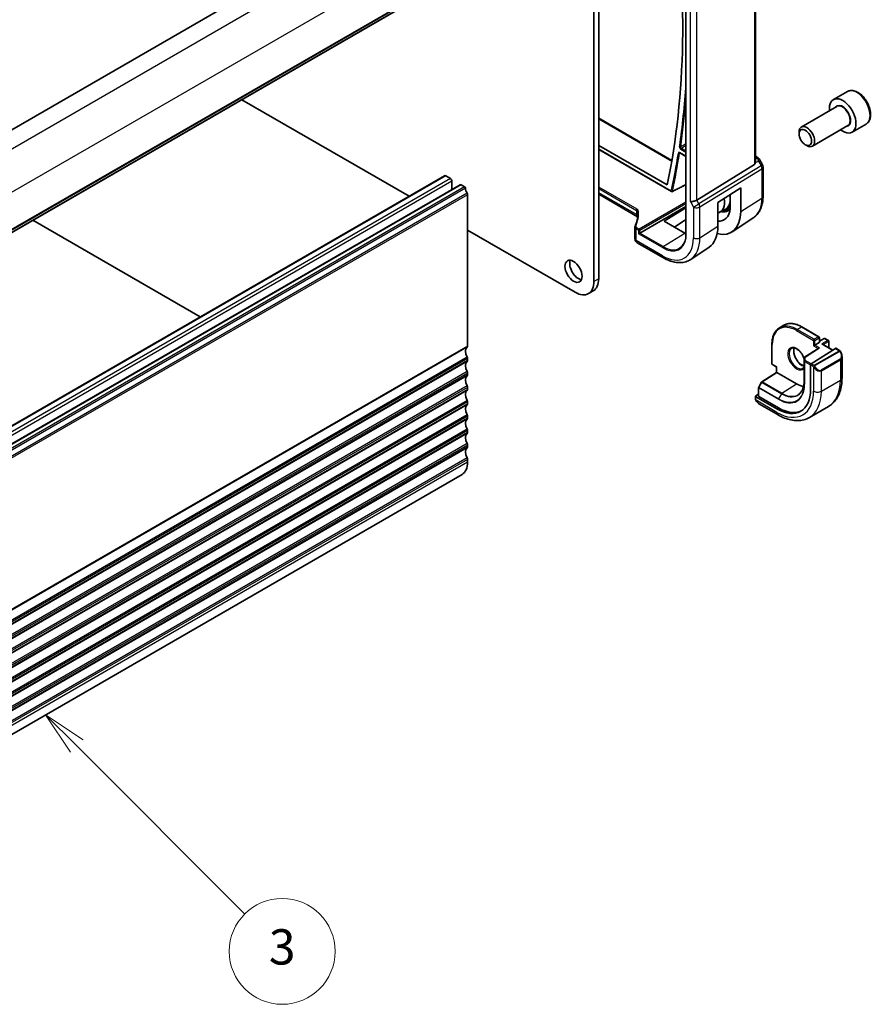
# Model space of a CAD drawing. Units: millimetres. Extents: x 0 to 6687, y 0 to 1124.
# Drawn here: x 1212 to 1405, y 452 to 675 of the extents above; entities that cross this region are included whole.
import ezdxf

# ---------------------------------------------------------------- set-up
doc = ezdxf.new("R2010")
doc.units = ezdxf.units.MM
for name, color, linetype, lineweight in [('Symbol (TK)', 100, 'Continuous', 18), ('Visible (ISO)', 7, 'Continuous', 35), ('Visible Narrow (ISO)', 7, 'Continuous', 25)]:
    doc.layers.add(name, color=color, linetype=linetype, lineweight=lineweight)
doc.styles.add('Note Text (TK2)', font='txt')

# ---------------------------------------------------------------- blocks, each defined once
blk = doc.blocks.new('バルーン3')
at = {"layer": 'Symbol (TK)', "color": 100}
for p, q in [((320.616, 135.529), (318.848, 137.297)), ((320.97, 135.882), (318.848, 137.297)), ((318.848, 137.297), (320.263, 135.175)), ((320.616, 135.529), (330.141, 126.004))]:
    blk.add_line(p, q, dxfattribs=at)
at = {"layer": 'Symbol (TK)'}
blk.add_circle((332.254, 123.891), 3, dxfattribs=at)
at = {"layer": 'Symbol (TK)', "color": 7, "insert": (332.254, 123.885), "char_height": 2, "attachment_point": 5, "style": 'Note Text (TK2)'}
blk.add_mtext('3', dxfattribs=at)

msp = doc.modelspace()

# ---------------------------------------------------------------- linework, layer by layer
at = {"layer": 'Visible (ISO)'}
for p, q in [((1304.9443, 704.7974), (1116.1468, 595.7951)), ((1362.5613, 698.8854), (1362.5613, 625.5882)), ((1378.3278, 642.4719), (1378.3278, 698.2674)), ((1312.4914, 685.8627), (1123.6939, 576.8604)), ((1341.7078, 615.4015), (1341.7078, 686.5184)), ((1342.7685, 616.0139), (1342.7685, 687.1308)), ((1399.1566, 658.4577), (1395.9746, 656.6206)), ((1261.8358, 656.6167), (1299.7714, 634.7146)), ((1396.7789, 655.0642), (1388.7113, 650.4064)), ((1342.7685, 652.3931), (1359.3542, 642.8174)), ((1399.2789, 650.7341), (1391.2113, 646.0763)), ((1403.4066, 651.0965), (1400.2246, 649.2594)), ((1388.1936, 648.8613), (1388.1936, 649.262)), ((1342.7685, 646.2651), (1358.2994, 637.2983)), ((1342.7685, 645.3157), (1359.2794, 635.7832)), ((1389.6143, 646.4004), (1389.9613, 646.2001)), ((1361.1528, 644.5423), (1362.5613, 643.7291)), ((1378.3278, 643.7939), (1378.7222, 643.5662)), ((1379.1233, 643.1889), (1379.906, 641.8333)), ((1378.071, 641.8916), (1365.005, 633.8592)), ((1380.04, 641.3333), (1380.04, 634.7134)), ((1307.8349, 639.3701), (1119.0374, 530.3678)), ((1309.1456, 638.7329), (1308.0849, 639.3453)), ((1311.3704, 637.3288), (1122.5729, 528.3265)), ((1309.4991, 636.2484), (1309.4991, 638.1205)), ((1312.3414, 636.8878), (1311.6204, 637.3041)), ((1369.7911, 633.3188), (1374.9631, 636.6347)), ((1374.9631, 636.6347), (1374.9631, 631.2364)), ((1313.0346, 600.7535), (1313.0346, 635.071)), ((1351.5429, 630.0962), (1342.7685, 635.1621)), ((1372.6152, 631.8864), (1372.6152, 635.1294)), ((1352.0786, 626.3697), (1362.5613, 632.4219)), ((1357.6531, 629.0722), (1362.5613, 632.1039)), ((1369.7911, 627.9201), (1369.7911, 633.3188)), ((1370.1925, 631.079), (1371.501, 631.7616)), ((1372.052, 631.4214), (1372.5909, 631.7025)), ((1362.5613, 629.4344), (1359.9235, 627.7519)), ((1377.9233, 629.9318), (1373.0256, 626.6685)), ((1252.4306, 607.3824), (1214.495, 629.2845)), ((1350.9811, 627.7448), (1350.9811, 625.0684)), ((1362.3037, 626.3677), (1357.6531, 629.0722)), ((1313.0346, 627.057), (1337.4652, 612.952)), ((1351.8007, 626.2093), (1352.0786, 626.3697)), ((1351.4811, 624.2024), (1357.4359, 620.7644)), ((1367.7904, 623.1803), (1363.6444, 620.4179)), ((1341.5258, 613.2672), (1340.4652, 612.6549)), ((1383.7758, 604.9179), (1384.7658, 605.4895)), ((1388.8658, 605.1032), (1392.7195, 602.8782)), ((1392.8195, 602.705), (1392.8195, 601.6436)), ((1382.0604, 601.1741), (1382.0604, 596.7242)), ((1391.4881, 600.8271), (1391.771, 600.9904)), ((1392.7609, 601.5619), (1391.771, 600.9904)), ((1392.8195, 601.9083), (1393.863, 602.5108)), ((1393.5266, 601.1875), (1395.8308, 599.8572)), ((1394.063, 602.5108), (1394.8408, 602.0617)), ((1394.9408, 601.8885), (1394.9408, 600.371)), ((1392.6596, 600.3077), (1389.4611, 598.2567)), ((1390.9509, 596.7282), (1396.4453, 600.2512)), ((1396.5401, 600.2642), (1397.3483, 599.7975)), ((1397.9354, 598.4182), (1397.9354, 593.5398)), ((1313.0346, 597.4875), (1313.0346, 597.9204)), ((1382.1604, 596.551), (1383.1211, 595.9963)), ((1383.1211, 595.9963), (1383.1796, 596.0301)), ((1383.1211, 594.8008), (1383.1211, 595.9963)), ((1389.369, 598.0884), (1389.369, 592.9444)), ((1390.8169, 596.4789), (1390.8169, 590.9268)), ((1313.0346, 594.2216), (1313.0346, 594.6544)), ((1379.7407, 592.6447), (1383.1211, 594.8009)), ((1387.6344, 592.1926), (1383.1796, 594.7646)), ((1379.6736, 592.5735), (1379.0451, 591.4459)), ((1313.0346, 590.9556), (1313.0346, 591.3884)), ((1378.3127, 589.3776), (1378.3127, 588.8073)), ((1378.3713, 589.4653), (1379.0198, 589.879)), ((1383.1796, 586.5174), (1378.3713, 589.2935)), ((1379.0198, 591.3486), (1379.0198, 589.399)), ((1383.5332, 586.7429), (1379.0784, 589.3149)), ((1313.0346, 587.6896), (1313.0346, 588.1224)), ((1379.2138, 587.6092), (1383.4385, 585.1701)), ((1390.5635, 584.5881), (1394.8769, 587.0784)), ((1313.0346, 584.4236), (1313.0346, 584.8564)), ((1313.0346, 581.1576), (1313.0346, 581.5905)), ((1313.0346, 577.8916), (1313.0346, 578.3245)), ((1313.0346, 574.4338), (1313.0346, 575.0585)), ((1311.792, 571.6872), (1122.9945, 462.6849))]:
    msp.add_line(p, q, dxfattribs=at)
for centre, radius, start, end in [((1379.04, 641.3333), 1, 0, 30), ((1359.3794, 635.9564), 0.2, 240, 296.86746), ((1351.9811, 625.0684), 1, 180, 240), ((1392.6195, 602.705), 0.2, 0, 60), ((1393.963, 602.3376), 0.2, 60, 120), ((1394.7408, 601.8885), 0.2, 0, 60), ((1389.569, 598.0884), 0.2, 122.668498, 180), ((1382.2604, 596.7242), 0.2, 180, 240), ((1379.2198, 591.3486), 0.2, 150.866157, 180), ((1379.8483, 592.4761), 0.2, 122.532401, 150.866157)]:
    msp.add_arc(centre, radius, start, end, dxfattribs=at)
for centre, major_axis, ratio, start_param, end_param in [((1206.7375, 762.7697), (-109.6635, 189.9427), 0.57735027, 3.71335723, 4.1006828), ((1398.0996, 652.94), (2.125, -3.6806), 0.57735027, 5.34126391, 10.36669936), ((1389.9613, 648.2413), (1.25, -2.1651), 0.57735027, 5.49778714, 10.21017612), ((1377.3278, 643.0965), (0.7439, -1.2044), 0.55485301, 6.28200787, 6.92082357), ((1308.0849, 638.937), (-0.25, 0.433), 0.57735027, 5.49778714, 6.28318531), ((1309.1456, 638.3247), (-0.25, 0.433), 0.57735027, 3.92699082, 5.49778714), ((1311.6204, 636.8958), (-0.25, 0.433), 0.57735027, 5.49778714, 6.28318531), ((1312.3414, 636.6428), (-0.15, 0.2598), 0.57735027, 4.05779831, 5.49778714), ((1313.9539, 635.9568), (-1, 1.7321), 0.57735027, 0.91620566, 1.55239217), ((1312.6811, 635.2751), (-0.25, 0.433), 0.57735027, 3.92699082, 4.69398482), ((1364.2619, 633.9078), (0.9964, 0.267), 0.31783725, 3.84203159, 5.46518779), ((1367.7647, 635.4261), (2.4901, -4.3129), 0.57735027, 6.11090542, 7.26672787), ((1367.7097, 635.395), (3.5011, -6.0219), 0.57936207, 5.93068765, 6.94411984), ((1367.709, 635.3955), (5.1384, -8.838), 0.57936207, 5.76461966, 7.0668259), ((1362.3051, 632.2724), (-5.2842, 9.2165), 0.57533144, 3.18026772, 3.92872399), ((1362.3043, 632.2728), (-3.5975, 6.2746), 0.57533144, 2.35780577, 2.40837039), ((1338.1369, 618.3205), (1.375, -2.3816), 0.57735027, 3.53755322, 5.88722474), ((1338.5258, 618.4634), (3, -5.1962), 0.57735027, 0, 0.78539816), ((1337.4652, 617.851), (3, -5.1962), 0.57735027, 5.49778714, 7.06858347), ((1313.9539, 598.8062), (-1, 1.7321), 0.57735027, 0.01840416, 1.55239217), ((1312.6811, 600.9577), (0.25, -0.433), 0.57735027, 0.01840416, 0.78539816), ((1392.8598, 600.1984), (0.2756, 0.0064), 0.59226017, 1.55700273, 2.36998809), ((1392.6195, 601.6436), (0.2, 0), 0.57735027, 5.49778714, 6.28318531), ((1393.3266, 601.072), (-0.2828, 0), 0.57735027, 3.92699082, 4.71238898), ((1312.6811, 598.1245), (-0.25, 0.433), 0.57735027, 3.92699082, 4.69398482), ((1396.4453, 600.0879), (0.0925, 0.1775), 0.54637912, 6.25960871, 7.04500687), ((1313.9539, 595.5403), (-1, 1.7321), 0.57735027, 0.01840416, 1.55239217), ((1312.6811, 597.6917), (0.25, -0.433), 0.57735027, 0.01840416, 0.78539816), ((1390.9509, 596.5649), (-0.0925, -0.1775), 0.54637912, 3.90341422, 5.47421054), ((1313.9539, 592.2743), (-1, 1.7321), 0.57735027, 0.01840416, 1.55239217), ((1312.6811, 594.8585), (-0.25, 0.433), 0.57735027, 3.92699082, 4.69398482), ((1312.6811, 594.4257), (0.25, -0.433), 0.57735027, 0.01840416, 0.78539816), ((1383.3211, 594.6913), (-0.2, 0.1096), 0.02265903, 0.0124222, 0.79782036), ((1312.6811, 591.5925), (-0.25, 0.433), 0.57735027, 3.92699082, 4.69398482), ((1387.6344, 597.9081), (-3.5, 6.0622), 0.57735027, 2.35619449, 2.68026273), ((1313.9539, 589.0083), (-1, 1.7321), 0.57735027, 0.01840416, 1.55239217), ((1312.6811, 591.1597), (0.25, -0.433), 0.57735027, 0.01840416, 0.78539816), ((1378.5127, 589.3837), (-0.1999, -0.0096), 0.60672809, 5.46871757, 7.0395139), ((1379.2198, 589.4051), (-0.1999, -0.0096), 0.60672809, 6.25411574, 7.0395139), ((1383.1796, 595.3361), (5.4004, -9.3537), 0.57735027, 5.49778714, 7.06858347), ((1313.9539, 585.7423), (-1, 1.7321), 0.57735027, 0.01840416, 1.55239217), ((1312.6811, 588.3266), (-0.25, 0.433), 0.57735027, 3.92699082, 4.69398482), ((1312.6811, 587.8937), (0.25, -0.433), 0.57735027, 0.01840416, 0.78539816), ((1312.6811, 585.0606), (-0.25, 0.433), 0.57735027, 3.92699082, 4.69398482), ((1383.5332, 595.5403), (5.3873, -9.331), 0.57735027, 5.49778714, 6.28747439), ((1313.9539, 582.4763), (-1, 1.7321), 0.57735027, 0.01840416, 1.55239217), ((1312.6811, 584.6277), (0.25, -0.433), 0.57735027, 0.01840416, 0.78539816), ((1313.9539, 579.2103), (-1, 1.7321), 0.57735027, 0.01840416, 1.55239217), ((1312.6811, 581.7946), (-0.25, 0.433), 0.57735027, 3.92699082, 4.69398482), ((1312.6811, 581.3617), (0.25, -0.433), 0.57735027, 0.01840416, 0.78539816), ((1312.6811, 578.5286), (-0.25, 0.433), 0.57735027, 3.92699082, 4.69398482), ((1313.9539, 575.9443), (-1, 1.7321), 0.57735027, 0.01840416, 1.55239217), ((1312.6811, 578.0957), (0.25, -0.433), 0.57735027, 0.01840416, 0.78539816), ((1308.792, 576.8833), (3, -5.1962), 0.57735027, 0, 0.78539816), ((1312.6811, 575.2626), (-0.25, 0.433), 0.57735027, 3.92699082, 4.69398482)]:
    msp.add_ellipse(centre, major_axis=major_axis, ratio=ratio, start_param=start_param, end_param=end_param, dxfattribs=at)
for centre, major_axis in [((1389.6143, 648.041), (-1.0046, 1.7401)), ((1337.0763, 617.7081), (-1.375, 2.3816))]:
    msp.add_ellipse(centre, major_axis=major_axis, ratio=0.57735027, dxfattribs=at)
for points, knots in [([(1403.4066, 651.0965), (1403.6364, 651.2291), (1403.8342, 651.4148), (1404.1569, 651.8751), (1404.2747, 652.1551), (1404.4282, 652.8034), (1404.4505, 653.1798), (1404.3896, 653.9781), (1404.302, 654.4015), (1404.0293, 655.2419), (1403.8448, 655.6587), (1403.3988, 656.4478), (1403.1377, 656.8201), (1402.5607, 657.4878), (1402.2448, 657.7828), (1401.5807, 658.2649), (1401.2324, 658.4516), (1400.5377, 658.68), (1400.1898, 658.7259), (1399.6083, 658.6573), (1399.3696, 658.5807), (1399.1566, 658.4577)], [5.68289544, 5.68289544, 5.68289544, 5.68289544, 5.94550402, 5.94550402, 6.2323387, 6.2323387, 6.56016889, 6.56016889, 6.90036661, 6.90036661, 7.23790742, 7.23790742, 7.57371253, 7.57371253, 7.91095822, 7.91095822, 8.25110715, 8.25110715, 8.5810794, 8.5810794, 8.82448809, 8.82448809, 8.82448809, 8.82448809]), ([(1361.1249, 644.5541), (1361.1249, 644.5541), (1361.1253, 644.554), (1361.1279, 644.5534), (1361.1312, 644.5525), (1361.1404, 644.5489), (1361.1462, 644.5461), (1361.1528, 644.5423)], [0.041075656, 0.041075656, 0.041075656, 0.041075656, 0.0442321457, 0.0442321457, 0.0502526809, 0.0502526809, 0.0562732161, 0.0562732161, 0.0562732161, 0.0562732161]), ([(1378.7222, 643.5662), (1378.7527, 643.5487), (1378.7825, 643.5301), (1378.8408, 643.4905), (1378.8693, 643.4695), (1378.9248, 643.4245), (1378.9519, 643.4005), (1379.0044, 643.3486), (1379.0299, 643.3207), (1379.0786, 643.2594), (1379.1019, 643.226), (1379.1233, 643.1889)], [4.835491008, 4.835491008, 4.835491008, 4.835491008, 4.95858695, 4.95858695, 5.081682892, 5.081682892, 5.204778834, 5.204778834, 5.327874775, 5.327874775, 5.450970717, 5.450970717, 5.450970717, 5.450970717]), ([(1359.4698, 635.7779), (1359.7661, 635.9281), (1360.0624, 636.0782), (1360.655, 636.3784), (1360.9513, 636.5285), (1361.5439, 636.8287), (1361.8402, 636.9788), (1362.2781, 637.2007), (1362.4197, 637.2724), (1362.5613, 637.3442)], [0.039341423, 0.039341423, 0.039341423, 0.039341423, 0.161743204, 0.161743204, 0.284144984, 0.284144984, 0.406546764, 0.406546764, 0.465040715, 0.465040715, 0.465040715, 0.465040715]), ([(1380.04, 634.7134), (1380.04, 634.3099), (1380.0139, 633.9166), (1379.9066, 633.1574), (1379.8255, 632.7914), (1379.6052, 632.0944), (1379.466, 631.7632), (1379.1267, 631.1461), (1378.9266, 630.8601), (1378.4669, 630.3475), (1378.2074, 630.1211), (1377.9233, 629.9318)], [6.283185307, 6.283185307, 6.283185307, 6.283185307, 6.432851663, 6.432851663, 6.582518019, 6.582518019, 6.732184375, 6.732184375, 6.881850731, 6.881850731, 7.031517087, 7.031517087, 7.031517087, 7.031517087]), ([(1351.633, 630.86), (1351.633, 630.6645), (1351.6248, 630.4689), (1351.5921, 630.0778), (1351.5676, 629.8822), (1351.5023, 629.4916), (1351.4615, 629.2965), (1351.3636, 628.9073), (1351.3065, 628.7131), (1351.1762, 628.3261), (1351.103, 628.1334), (1351.0218, 627.9415)], [0.785398163, 0.785398163, 0.785398163, 0.785398163, 0.835359395, 0.835359395, 0.885320626, 0.885320626, 0.935281857, 0.935281857, 0.985243088, 0.985243088, 1.035204319, 1.035204319, 1.035204319, 1.035204319]), ([(1351.5257, 630.3964), (1351.5255, 630.3953), (1351.5254, 630.3943), (1351.5192, 630.3504), (1351.518, 630.309), (1351.5257, 630.2314), (1351.5341, 630.1951), (1351.5482, 630.1588), (1351.5493, 630.1562), (1351.5504, 630.1536)], [-0.1494108347, -0.1494108347, -0.1494108347, -0.1494108347, -0.1489455839, -0.1489455839, -0.1300246291, -0.1300246291, -0.1116609772, -0.1116609772, -0.1102426467, -0.1102426467, -0.1102426467, -0.1102426467]), ([(1351.5806, 630.0728), (1351.5767, 630.0754), (1351.5727, 630.078), (1351.5605, 630.0857), (1351.552, 630.0909), (1351.5429, 630.0962)], [-0.0666334036, -0.0666334036, -0.0666334036, -0.0666334036, -0.043586558, -0.043586558, 0, 0, 0, 0]), ([(1351.5867, 630.054), (1351.5843, 630.0618), (1351.5817, 630.0696), (1351.5707, 630.1024), (1351.5611, 630.1278), (1351.5504, 630.1536)], [1.199269704, 1.199269704, 1.199269704, 1.199269704, 1.2232255288, 1.2232255288, 1.298208205, 1.298208205, 1.298208205, 1.298208205]), ([(1370.4928, 631.2356), (1370.7955, 631.1773), (1371.0905, 631.1662), (1371.6118, 631.2394), (1371.842, 631.3118), (1372.052, 631.4214)], [5.034053697, 5.034053697, 5.034053697, 5.034053697, 5.268486807, 5.268486807, 5.473091921, 5.473091921, 5.473091921, 5.473091921]), ([(1350.9811, 627.7448), (1350.9811, 627.7584), (1350.9817, 627.7719), (1350.984, 627.7988), (1350.9856, 627.8123), (1350.9901, 627.8389), (1350.9929, 627.8521), (1350.9994, 627.8782), (1351.0032, 627.8911), (1351.0118, 627.9166), (1351.0166, 627.9291), (1351.0218, 627.9415)], [0.785398163, 0.785398163, 0.785398163, 0.785398163, 0.835359395, 0.835359395, 0.885320626, 0.885320626, 0.935281857, 0.935281857, 0.985243088, 0.985243088, 1.035204319, 1.035204319, 1.035204319, 1.035204319]), ([(1362.5613, 625.5922), (1362.5348, 625.3512), (1362.4942, 625.1212), (1362.3857, 624.686), (1362.3176, 624.481), (1362.156, 624.1003), (1362.0625, 623.9248), (1361.8521, 623.6055), (1361.7354, 623.4617), (1361.4806, 623.2072), (1361.3426, 623.0963), (1361.1948, 623.0024)], [0.118763424, 0.118763424, 0.118763424, 0.118763424, 0.246582171, 0.246582171, 0.375112363, 0.375112363, 0.503642556, 0.503642556, 0.632172748, 0.632172748, 0.76070294, 0.76070294, 0.76070294, 0.76070294]), ([(1362.6199, 625.4997), (1362.6194, 625.5), (1362.6189, 625.5003), (1362.5999, 625.5128), (1362.5853, 625.527), (1362.5661, 625.5571), (1362.5613, 625.5726), (1362.5613, 625.5882)], [-0.062881088, -0.062881088, -0.062881088, -0.062881088, -0.0626760928, -0.0626760928, -0.0547234479, -0.0547234479, -0.0471008582, -0.0471008582, -0.0471008582, -0.0471008582]), ([(1357.4359, 620.7644), (1357.8627, 620.518), (1358.2945, 620.3092), (1359.161, 619.975), (1359.5958, 619.8496), (1360.4603, 619.6912), (1360.8901, 619.6584), (1361.7321, 619.6952), (1362.1444, 619.7652), (1362.9301, 620.0127), (1363.3032, 620.1906), (1363.6444, 620.4179)], [4.71238898, 4.71238898, 4.71238898, 4.71238898, 4.87688189, 4.87688189, 5.041374799, 5.041374799, 5.205867708, 5.205867708, 5.370360618, 5.370360618, 5.534853527, 5.534853527, 5.534853527, 5.534853527]), ([(1382.0604, 601.1741), (1382.0604, 601.5166), (1382.0837, 601.8467), (1382.1772, 602.4745), (1382.2474, 602.7722), (1382.4341, 603.3277), (1382.5506, 603.5857), (1382.8283, 604.0547), (1382.9896, 604.2658), (1383.3534, 604.634), (1383.5559, 604.791), (1383.7758, 604.9179)], [3.141592654, 3.141592654, 3.141592654, 3.141592654, 3.298672286, 3.298672286, 3.455751919, 3.455751919, 3.612831552, 3.612831552, 3.769911184, 3.769911184, 3.926990817, 3.926990817, 3.926990817, 3.926990817]), ([(1388.8658, 605.1032), (1388.5691, 605.2744), (1388.2716, 605.4193), (1387.6812, 605.6522), (1387.3883, 605.7402), (1386.8138, 605.8564), (1386.5322, 605.8845), (1385.9871, 605.8785), (1385.7236, 605.8443), (1385.2229, 605.7134), (1384.9857, 605.6165), (1384.7658, 605.4895)], [1.570796327, 1.570796327, 1.570796327, 1.570796327, 1.727875959, 1.727875959, 1.884955592, 1.884955592, 2.042035225, 2.042035225, 2.199114858, 2.199114858, 2.35619449, 2.35619449, 2.35619449, 2.35619449]), ([(1386.4758, 600.2414), (1386.6153, 600.3219), (1386.7829, 600.3582), (1387.1459, 600.3283), (1387.3322, 600.2755), (1387.7108, 600.093), (1387.902, 599.9674), (1388.2757, 599.653), (1388.4581, 599.4641), (1388.7943, 599.0408), (1388.9479, 598.8062), (1389.195, 598.3429), (1389.2931, 598.1164), (1389.369, 597.8912)], [3.92699082, 3.92699082, 3.92699082, 3.92699082, 4.30740382, 4.30740382, 4.6300641, 4.6300641, 4.9372454, 4.9372454, 5.24559206, 5.24559206, 5.5560262, 5.5560262, 5.83309867, 5.83309867, 5.83309867, 5.83309867]), ([(1387.0855, 600.3285), (1387.037, 600.1971), (1387.0047, 600.0438), (1386.9768, 599.6692), (1386.99, 599.4408), (1387.0755, 598.96), (1387.1479, 598.7076), (1387.3463, 598.2048), (1387.4727, 597.9545), (1387.7664, 597.4831), (1387.9338, 597.2622), (1388.2908, 596.8739), (1388.4803, 596.7064), (1388.8589, 596.441), (1389.048, 596.343), (1389.2745, 596.2655), (1389.3223, 596.2516), (1389.369, 596.2404)], [2.80360588, 2.80360588, 2.80360588, 2.80360588, 3.05926777, 3.05926777, 3.36644908, 3.36644908, 3.67479573, 3.67479573, 3.98522987, 3.98522987, 4.29621767, 4.29621767, 4.60600074, 4.60600074, 4.91345589, 4.91345589, 4.99743718, 4.99743718, 4.99743718, 4.99743718]), ([(1397.3483, 599.7975), (1397.3666, 599.787), (1397.3838, 599.7756), (1397.4256, 599.7462), (1397.4504, 599.7273), (1397.4939, 599.6874), (1397.5125, 599.6676), (1397.5519, 599.621), (1397.5721, 599.5933), (1397.6054, 599.5418), (1397.6197, 599.5183), (1397.6498, 599.4654), (1397.6652, 599.4359), (1397.6801, 599.4061)], [0, 0, 0, 0, 0.0070643073, 0.0070643073, 0.0176733312, 0.0176733312, 0.025989509, 0.025989509, 0.0361442641, 0.0361442641, 0.0443949415, 0.0443949415, 0.0543815383, 0.0543815383, 0.0543815383, 0.0543815383]), ([(1397.6801, 599.4061), (1397.7124, 599.3413), (1397.7421, 599.2754), (1397.7956, 599.1426), (1397.8194, 599.0757), (1397.8607, 598.9418), (1397.8782, 598.8748), (1397.9064, 598.7417), (1397.9172, 598.6757), (1397.9317, 598.5453), (1397.9354, 598.4811), (1397.9354, 598.4182)], [-1.466456207, -1.466456207, -1.466456207, -1.466456207, -1.330244598, -1.330244598, -1.194032989, -1.194032989, -1.057821381, -1.057821381, -0.921609772, -0.921609772, -0.785398163, -0.785398163, -0.785398163, -0.785398163]), ([(1389.369, 596.0372), (1389.3589, 596.02), (1389.3484, 596.0034), (1389.2644, 595.8786), (1389.1767, 595.7963), (1389.0758, 595.7381)], [6.752843232, 6.752843232, 6.752843232, 6.752843232, 6.793413399, 6.793413399, 7.068583471, 7.068583471, 7.068583471, 7.068583471]), ([(1389.369, 592.9444), (1389.369, 592.6497), (1389.3499, 592.367), (1389.2744, 591.8324), (1389.218, 591.5805), (1389.0703, 591.1132), (1388.979, 590.8978), (1388.7646, 590.5078), (1388.6416, 590.3331), (1388.3671, 590.027), (1388.2156, 589.8954), (1388.0512, 589.7858)], [6.283185307, 6.283185307, 6.283185307, 6.283185307, 6.432851663, 6.432851663, 6.582518019, 6.582518019, 6.732184375, 6.732184375, 6.881850731, 6.881850731, 7.031517087, 7.031517087, 7.031517087, 7.031517087]), ([(1397.9354, 593.5398), (1397.9354, 592.9808), (1397.8974, 592.4371), (1397.7415, 591.3908), (1397.6236, 590.8881), (1397.3036, 589.9356), (1397.1014, 589.4857), (1396.6094, 588.6548), (1396.3194, 588.2739), (1395.656, 587.6026), (1395.2827, 587.3127), (1394.8769, 587.0784)], [0, 0, 0, 0, 0.157079633, 0.157079633, 0.314159265, 0.314159265, 0.471238898, 0.471238898, 0.628318531, 0.628318531, 0.785398163, 0.785398163, 0.785398163, 0.785398163]), ([(1378.4858, 588.3243), (1378.4525, 588.3747), (1378.4211, 588.4267), (1378.3812, 588.5047), (1378.3697, 588.5293), (1378.3498, 588.5803), (1378.3411, 588.6065), (1378.327, 588.6605), (1378.3223, 588.6886), (1378.3152, 588.7461), (1378.3127, 588.7761), (1378.3127, 588.8073)], [0, 0, 0, 0, 0.0181403854, 0.0181403854, 0.0262815786, 0.0262815786, 0.0345741449, 0.0345741449, 0.0439078742, 0.0439078742, 0.0543799058, 0.0543799058, 0.0543799058, 0.0543799058]), ([(1378.4858, 588.3243), (1378.5258, 588.2639), (1378.568, 588.2052), (1378.6562, 588.0925), (1378.7023, 588.0384), (1378.7976, 587.9357), (1378.8469, 587.8871), (1378.948, 587.7961), (1378.9999, 587.7537), (1379.1055, 587.676), (1379.1593, 587.6407), (1379.2138, 587.6092)], [-1.466456207, -1.466456207, -1.466456207, -1.466456207, -1.330244598, -1.330244598, -1.194032989, -1.194032989, -1.057821381, -1.057821381, -0.921609772, -0.921609772, -0.785398163, -0.785398163, -0.785398163, -0.785398163]), ([(1383.4385, 585.1701), (1383.9226, 584.8906), (1384.4125, 584.6516), (1385.3966, 584.2634), (1385.8909, 584.1142), (1386.8757, 583.9151), (1387.3665, 583.8653), (1388.332, 583.8759), (1388.807, 583.9366), (1389.72, 584.1754), (1390.1577, 584.3538), (1390.5635, 584.5881)], [4.71238898, 4.71238898, 4.71238898, 4.71238898, 4.869468613, 4.869468613, 5.026548246, 5.026548246, 5.183627878, 5.183627878, 5.340707511, 5.340707511, 5.497787144, 5.497787144, 5.497787144, 5.497787144])]:
    msp.add_open_spline(points, degree=3, knots=knots, dxfattribs=at)
msp.add_open_spline([(1378.3277, 642.4719), (1378.3277, 642.4391), (1378.3263, 642.4065), (1378.3234, 642.3745)], degree=3, dxfattribs=at)
at = {"layer": 'Visible Narrow (ISO)'}
for p, q in [((1305.0443, 704.7875), (1116.2468, 595.7852)), ((1308.792, 702.6238), (1119.9945, 593.6215)), ((1362.6199, 625.4997), (1362.6199, 698.8133)), ((1378.071, 698.0959), (1378.071, 641.8916)), ((1313.0346, 695.2753), (1124.2371, 586.273)), ((1363.5548, 633.4995), (1363.5548, 689.7341)), ((1365.005, 633.8592), (1365.005, 689.4167)), ((1312.5518, 685.9691), (1123.7542, 576.9669)), ((1312.9357, 686.6678), (1124.1381, 577.6655)), ((1313.0346, 686.8939), (1124.2371, 577.8916)), ((1342.7685, 652.2581), (1359.333, 642.6946)), ((1359.238, 635.8747), (1342.7685, 645.3834)), ((1361.3648, 645.3917), (1362.5613, 644.7009)), ((1362.5613, 645.0217), (1361.5013, 645.6337)), ((1362.5613, 643.7967), (1361.1114, 644.6338)), ((1378.3278, 643.6589), (1378.503, 643.5577)), ((1378.739, 643.3255), (1378.3278, 643.1353)), ((1379.5763, 641.643), (1365.5053, 632.9927)), ((1365.7121, 632.2967), (1379.7831, 640.947)), ((1378.3234, 642.3745), (1378.979, 642.6776)), ((1378.979, 642.6776), (1379.5763, 641.643)), ((1379.5763, 641.643), (1379.906, 641.8333)), ((1379.7831, 640.947), (1379.7831, 634.3271)), ((1308.0849, 639.3453), (1119.2874, 530.343)), ((1309.1456, 638.7329), (1120.348, 529.7306)), ((1309.4991, 638.1205), (1120.7016, 529.1183)), ((1311.6204, 637.3041), (1122.8229, 528.3018)), ((1312.3414, 636.8878), (1123.5439, 527.8855)), ((1312.5518, 636.5534), (1123.7542, 527.5511)), ((1351.4723, 631.7613), (1342.7685, 636.7864)), ((1342.7685, 636.4656), (1351.3358, 631.5193)), ((1362.5071, 637.3167), (1362.5613, 637.2855)), ((1312.9357, 635.4115), (1124.1381, 526.4092)), ((1313.0346, 635.071), (1124.2371, 526.0687)), ((1351.3358, 630.5539), (1342.7685, 635.5003)), ((1365.5053, 632.9927), (1365.005, 633.8592)), ((1374.9631, 631.2364), (1379.7831, 634.3271)), ((1362.5613, 633.4016), (1351.9372, 627.2678)), ((1352.0786, 627.023), (1362.5613, 633.0752)), ((1363.5548, 633.4995), (1364.2619, 632.2748)), ((1364.2619, 632.2748), (1365.5053, 632.9927)), ((1364.2619, 632.2748), (1364.2619, 625.2827)), ((1365.7121, 625.3046), (1365.7121, 632.2967)), ((1351.3358, 631.5193), (1351.3358, 630.5539)), ((1351.6285, 630.6084), (1351.6285, 631.1138)), ((1351.274, 627.3299), (1351.8007, 627.0258)), ((1351.274, 624.6602), (1351.274, 627.3299)), ((1351.9372, 627.2678), (1351.4105, 627.5719)), ((1365.7121, 625.3046), (1369.7911, 627.9201)), ((1351.8007, 627.0258), (1351.8007, 626.2093)), ((1357.2288, 623.0754), (1351.8007, 626.2093)), ((1352.0786, 626.3697), (1352.0786, 627.023)), ((1357.3653, 623.3174), (1352.0786, 626.3697)), ((1357.3653, 623.3174), (1362.3037, 626.3677)), ((1357.2288, 621.2222), (1351.274, 624.6602)), ((1342.7685, 616.0139), (1341.7078, 615.4015)), ((1387.7758, 604.5217), (1388.7658, 605.0933)), ((1388.7658, 605.0933), (1392.6195, 602.8683)), ((1387.6344, 604.2768), (1391.4881, 602.0518)), ((1391.6296, 602.2968), (1387.7758, 604.5217)), ((1392.6195, 602.8683), (1391.6296, 602.2968)), ((1391.771, 602.0518), (1392.7609, 602.6234)), ((1392.7609, 602.6234), (1392.7609, 601.5619)), ((1312.9357, 600.5274), (1124.1381, 491.5251)), ((1313.0346, 600.7535), (1124.2371, 491.7512)), ((1382.119, 596.6425), (1382.119, 601.0924)), ((1389.569, 598.2517), (1392.8598, 600.3617)), ((1391.4881, 602.0518), (1391.4881, 600.8271)), ((1391.4881, 600.8271), (1392.5308, 600.2251)), ((1391.771, 600.9904), (1391.771, 602.0518)), ((1392.8598, 600.3617), (1391.771, 600.9904)), ((1392.8195, 601.8407), (1393.963, 602.5009)), ((1394.7408, 602.0518), (1393.3266, 601.2353)), ((1393.3266, 601.2353), (1395.7753, 599.8216)), ((1393.668, 601.1058), (1394.8823, 601.8069)), ((1393.963, 602.5009), (1394.7408, 602.0518)), ((1394.8823, 601.8069), (1394.8823, 600.4048)), ((1312.9357, 598.2609), (1124.1381, 489.2586)), ((1389.6028, 597.5065), (1389.569, 598.2517)), ((1397.2469, 599.6471), (1391.6934, 596.4408)), ((1391.7934, 596.3352), (1397.3469, 599.5416)), ((1396.4453, 600.2512), (1397.2483, 599.7876)), ((1312.9357, 597.2614), (1124.1381, 488.2591)), ((1313.0346, 597.9204), (1124.2371, 488.9181)), ((1313.0346, 597.4875), (1124.2371, 488.4852)), ((1383.1796, 596.0301), (1382.119, 596.6425)), ((1383.1796, 594.7646), (1383.1796, 596.0301)), ((1389.3691, 598.0854), (1389.4029, 597.3402)), ((1389.3691, 592.9414), (1389.3691, 598.0854)), ((1389.4029, 597.3402), (1389.4029, 592.1962)), ((1389.4614, 592.1176), (1389.4614, 597.2615)), ((1389.4614, 597.2615), (1390.8169, 596.4789)), ((1390.9509, 596.7282), (1389.6028, 597.5065)), ((1390.8169, 596.4789), (1391.3086, 596.195)), ((1391.4501, 596.44), (1390.9509, 596.7282)), ((1391.4881, 596.0135), (1391.4881, 590.5392)), ((1397.5278, 597.7961), (1393.2145, 595.3058)), ((1393.2559, 595.1664), (1397.5693, 597.6567)), ((1397.5693, 597.6567), (1397.5693, 593.0295)), ((1312.9357, 594.9949), (1124.1381, 485.9926)), ((1312.9357, 593.9954), (1124.1381, 484.9931)), ((1313.0346, 594.6544), (1124.2371, 485.6521)), ((1313.0346, 594.2216), (1124.2371, 485.2193)), ((1379.8409, 592.6349), (1383.1796, 594.7646)), ((1393.2559, 590.5392), (1393.2559, 595.1664)), ((1312.9357, 591.7289), (1124.1381, 482.7266)), ((1379.1173, 591.4017), (1379.7457, 592.5293)), ((1379.7457, 592.5293), (1384.2005, 589.9573)), ((1384.2957, 590.0629), (1379.8409, 592.6349)), ((1384.2957, 590.0629), (1387.6344, 592.1926)), ((1389.3691, 592.9414), (1389.4029, 592.1962)), ((1393.2559, 590.5392), (1397.5693, 593.0295)), ((1312.9357, 590.7294), (1124.1381, 481.7271)), ((1313.0346, 591.3884), (1124.2371, 482.3861)), ((1313.0346, 590.9556), (1124.2371, 481.9533)), ((1378.3713, 588.7257), (1378.3713, 589.2935)), ((1379.0784, 589.3149), (1379.0784, 591.2669)), ((1379.0784, 591.2669), (1383.5332, 588.6949)), ((1383.572, 588.8298), (1379.1173, 591.4017)), ((1384.2005, 589.9573), (1383.572, 588.8298)), ((1312.9357, 588.4629), (1124.1381, 479.4606)), ((1312.9357, 587.4634), (1124.1381, 478.4611)), ((1313.0346, 588.1224), (1124.2371, 479.1201)), ((1313.0346, 587.6896), (1124.2371, 478.6873)), ((1383.1796, 585.7423), (1378.4388, 588.4794)), ((1312.9357, 585.1969), (1124.1381, 476.1946)), ((1313.0346, 584.8564), (1124.2371, 475.8542)), ((1383.1796, 586.5174), (1383.5332, 586.7429)), ((1312.9357, 584.1974), (1124.1381, 475.1951)), ((1313.0346, 584.4236), (1124.2371, 475.4213)), ((1312.9357, 581.9309), (1124.1381, 472.9286)), ((1312.9357, 580.9315), (1124.1381, 471.9292)), ((1313.0346, 581.5905), (1124.2371, 472.5882)), ((1313.0346, 581.1576), (1124.2371, 472.1553)), ((1312.9357, 578.6649), (1124.1381, 469.6626)), ((1313.0346, 578.3245), (1124.2371, 469.3222)), ((1312.9357, 577.6655), (1124.1381, 468.6632)), ((1313.0346, 577.8916), (1124.2371, 468.8893)), ((1312.9357, 575.399), (1124.1381, 466.3967)), ((1313.0346, 575.0585), (1124.2371, 466.0562)), ((1313.0346, 574.4338), (1124.2371, 465.4315))]:
    msp.add_line(p, q, dxfattribs=at)
for centre, major_axis, ratio, start_param, end_param in [((1206.7375, 762.7697), (110.4534, -191.3109), 0.57735027, 0.6310611, 0.71555195), ((1401.2816, 654.7771), (-2.125, 3.6806), 0.57735027, 3.14159265, 6.28318531), ((1206.8739, 762.8485), (-110.5533, 191.484), 0.57735027, 3.77265376, 3.83516516), ((1398.0996, 652.94), (1.3, -2.2517), 0.57735027, 6.00493848, 9.70302478), ((1398.0289, 652.8991), (-1.25, 2.1651), 0.57735027, 3.14159265, 6.28318531), ((1361.2269, 646.0112), (0.1979, -0.0289), 0.6592409, 4.01702826, 5.552918), ((1361.5062, 645.4734), (-0.1, -0.1732), 0.57735027, 3.9618974, 5.49778714), ((1206.7375, 762.7697), (110.4272, -191.2655), 0.57735027, 0.56826041, 0.62229598), ((1206.8739, 762.8485), (-110.5271, 191.4386), 0.57735027, 3.70985306, 3.76388863), ((1360.9739, 644.6031), (-0.1976, 0.0307), 0.66343798, 0.88138418, 2.41727392), ((1361.2528, 644.7155), (-0.1, -0.1732), 0.57735027, 5.49778714, 6.28318531), ((1378.4722, 643.1332), (0.25, 0.433), 0.57735027, 0, 0.6981317), ((1378.1185, 643.4072), (-0.6262, 0.1716), 0.44189267, 3.44303168, 4.177351), ((1378.7082, 642.901), (0.4704, 0.1694), 0.82895926, 0.21359647, 1.2178584), ((1378.4426, 642.368), (0.0523, 1.09), 0.5015297, 5.02439711, 5.80851424), ((1378.4426, 642.368), (-0.6656, -0.8373), 0.25204381, 2.13958734, 2.92370447), ((1378.0877, 642.9827), (1.0509, 0.1639), 0.32934228, 0.00780965, 0.12664926), ((1379.04, 641.3333), (0.5237, -0.8519), 0.61914569, 0.76944045, 1.55370341), ((1379.04, 641.3333), (1, 0), 0.57735027, 5.55014702, 6.28318531), ((1359.3794, 635.9564), (-0.1955, 0.042), 0.68817471, 0.92024, 2.45612974), ((1359.3794, 635.9564), (-0.1, -0.1732), 0.57735027, 5.49778714, 6.28318531), ((1359.3794, 635.9564), (0.0904, -0.1784), 0.58073104, 0, 0.59943442), ((1369.0424, 636.1638), (2.5216, -4.3676), 0.57735027, 6.25849008, 7.29198607), ((1372.8222, 638.346), (4.9221, -8.5254), 0.57735027, 0.03706638, 0.78539816), ((1379.04, 634.7134), (1, 0), 0.57735027, 5.55014702, 6.28318531), ((1351.4772, 631.6009), (-0.1, -0.1732), 0.57735027, 3.9618974, 5.49778714), ((1350.6237, 631.2372), (-1.1998, -0.0376), 0.59713441, 3.14411879, 3.90827559), ((1364.969, 632.683), (1, 0), 0.57735027, 3.92699082, 5.55014702), ((1364.969, 632.683), (-0.5237, 0.8519), 0.61914569, 3.9110331, 4.69529607), ((1369.1789, 636.2426), (2.7068, -4.6884), 0.57735027, 5.88985712, 6.6122168), ((1369.1789, 636.2426), (2.6216, -4.5407), 0.57735027, 5.98622296, 6.68374412), ((1369.3154, 636.3214), (2.8068, -4.8615), 0.57735027, 6.25849008, 6.47818208), ((1331.628, 630.6131), (-20.1965, -0.6331), 0.59713441, 2.87307127, 3.14411879), ((1350.6287, 631.0768), (0.9997, 0.0379), 0.60099311, 6.28165714, 7.04581393), ((1350.6287, 630.0601), (-0.9979, -0.1014), 0.63396764, 3.53518891, 3.86266758), ((1352.0429, 630.9622), (-0.5, -0.866), 0.57735027, 5.49778714, 6.28318531), ((1350.6287, 630.3132), (0.6384, -1.2662), 0.60785882, 1.13721477, 1.33627835), ((1351.8284, 631.1162), (-0.1999, -0.0071), 0.80212794, 4.70854231, 6.25413972), ((1331.633, 630.4527), (19.9964, 0.6333), 0.59732818, 6.2642699, 6.28551126), ((1351.9811, 627.761), (0.9999, 0.0249), 0.59324129, 3.12682576, 3.91222392), ((1351.206, 627.8635), (-0.1842, 0.078), 0.7734659, 5.05430386, 6.28318531), ((1351.9762, 627.9213), (-0.7999, -0.0251), 0.59713441, 6.01466393, 7.04986825), ((1351.4155, 627.4115), (-0.1, -0.1732), 0.57735027, 3.9618974, 5.49778714), ((1351.9422, 627.1074), (-0.1, -0.1732), 0.57735027, 3.9618974, 5.49778714), ((1351.9422, 627.1074), (-0.1, 0.1732), 0.53637355, 3.9275998, 5.49717816), ((1351.9811, 625.0684), (-1, 0), 0.57735027, 0, 0.78539816), ((1351.9422, 627.1074), (0.2, 0), 0.57735027, 3.92699082, 5.46288056), ((1357.2288, 629.3432), (3.8382, -6.648), 0.57735027, 5.49778714, 6.95169575), ((1357.2288, 629.3432), (4.9731, -8.6137), 0.57735027, 5.49778714, 7.06858347), ((1357.9729, 629.7728), (5.4724, -9.4785), 0.57735027, 0.03706638, 0.78539816), ((1364.969, 625.6909), (-1, 0), 0.57735027, 0.78539816, 2.40855437), ((1351.9811, 625.0684), (-0.5, -0.866), 0.57735027, 5.49778714, 6.28318531), ((1357.3702, 623.157), (-0.1, -0.1732), 0.57735027, 3.9618974, 5.49778714), ((1357.3653, 629.422), (3.7383, -6.4749), 0.57735027, 5.49778714, 6.30788053), ((1357.9359, 621.6304), (-0.5, -0.866), 0.57735027, 5.49778714, 6.28318531), ((1387.6344, 597.9081), (-3.9, 6.755), 0.57735027, 5.49778714, 7.06858347), ((1387.7758, 597.9897), (-4, 6.9282), 0.57735027, 5.49778714, 6.28318531), ((1388.7658, 598.5613), (-4, 6.9282), 0.57735027, 5.49778714, 6.28318531), ((1388.7658, 604.93), (0.1, 0.1732), 0.57735027, 0, 0.78539816), ((1387.7758, 604.3584), (-0.1, -0.1732), 0.57735027, 3.92699082, 5.49778714), ((1392.6195, 602.705), (0.1, 0.1732), 0.57735027, 0, 0.78539816), ((1392.6195, 602.705), (0.1, -0.1732), 0.57735027, 0.78539816, 2.35619449), ((1392.6195, 602.705), (0.2, 0), 0.57735027, 5.49778714, 6.28318531), ((1382.2604, 601.1741), (-0.2, 0), 0.57735027, 0, 0.78539816), ((1387.6344, 597.9081), (-1.4, 2.4249), 0.57735027, 4.43004808, 9.70711886), ((1391.6296, 602.1335), (-0.1, -0.1732), 0.57735027, 3.92699082, 5.49778714), ((1391.6296, 602.1335), (0.2, 0), 0.57735027, 3.92699082, 5.49778714), ((1391.6296, 602.1335), (-0.1, 0.1732), 0.57735027, 3.92699082, 5.49778714), ((1393.963, 602.3376), (-0.1, 0.1732), 0.57735027, 5.49778714, 6.28318531), ((1393.963, 602.3376), (0.1, 0.1732), 0.57735027, 0, 0.78539816), ((1394.7408, 601.8885), (0.1, 0.1732), 0.57735027, 0, 0.78539816), ((1394.7408, 601.8885), (0.1, -0.1732), 0.57735027, 0.78539816, 2.35619449), ((1394.7408, 601.8885), (0.2, 0), 0.57735027, 5.49778714, 6.28318531), ((1387.7758, 597.9897), (1.3, -2.2517), 0.57735027, 3.14159265, 6.28318531), ((1388.7658, 598.5613), (1.3, -2.2517), 0.57735027, 3.54793731, 5.83210133), ((1389.569, 598.0884), (-0.1998, -0.0091), 0.81621679, 4.67538608, 6.24618241), ((1389.569, 598.0884), (-0.108, 0.1684), 0.60677521, 5.47019994, 6.28318531), ((1397.2469, 599.4838), (-0.1, 0.1732), 0.57735027, 4.71238898, 5.49778714), ((1397.2483, 599.6243), (0.1, 0.1732), 0.57735027, 0, 0.78539816), ((1396.7854, 599.0821), (0.7425, -1.286), 0.57735027, 0, 1.46645621), ((1396.6854, 599.0244), (0.9283, -1.3395), 0.624963, 6.23160918, 7.01700735), ((1397.5011, 599.3168), (0.1789, 0.0894), 0.0426352, 0, 0.9566049), ((1382.2604, 596.7242), (-0.2, 0), 0.57735027, 0, 0.78539816), ((1382.2604, 596.7242), (-0.1, -0.1732), 0.57735027, 5.49778714, 6.28318531), ((1389.569, 598.0884), (-0.2, 0), 0.57735027, 0, 0.02617994), ((1389.6028, 597.3432), (-0.1998, -0.0091), 0.81621679, 4.67538608, 6.24618241), ((1389.6028, 597.3432), (-0.2, 0), 0.57735027, 0.02617994, 0.78539816), ((1389.6028, 597.3432), (0.1, 0.1732), 0.57735027, 0.78539816, 2.35619449), ((1391.4501, 596.2767), (0.1, 0.1732), 0.57735027, 0.78539816, 2.35619449), ((1391.7109, 595.9738), (-0.1669, -0.1103), 0.0426352, 0.68790397, 2.18498776), ((1391.6934, 596.2775), (0.1, -0.1732), 0.57735027, 1.57079633, 2.35619449), ((1392.472, 596.5918), (0.7425, -1.286), 0.57735027, 4.8167291, 6.28318531), ((1397.4278, 597.7384), (0.1, -0.1732), 0.57735027, 0.78539816, 1.57079633), ((1392.372, 596.5341), (0.9283, -1.3395), 0.624963, 4.76515298, 6.23160918), ((1393.1145, 595.2481), (0.1, -0.1732), 0.57735027, 0.78539816, 1.57079633), ((1379.2198, 591.3486), (-0.1747, 0.0974), 0.02137339, 0, 0.95515504), ((1379.8483, 592.4761), (-0.1747, 0.0974), 0.02137339, 0, 0.95515504), ((1379.8483, 592.4761), (-0.1076, 0.1686), 0.54634285, 5.47294275, 6.28318531), ((1379.8483, 592.4761), (0.1, 0.1732), 0.57735027, 0.83775804, 1.59697627), ((1383.5332, 595.5403), (4.1919, -7.2605), 0.57735027, 5.49778714, 7.06858347), ((1383.572, 595.5627), (4.123, -7.1413), 0.57735027, 5.49778714, 7.06858347), ((1384.2005, 595.9255), (3.6548, -6.3302), 0.57735027, 5.49778714, 7.06858347), ((1389.569, 592.9444), (-0.2, 0), 0.57735027, 0, 0.02617994), ((1389.6028, 592.1992), (-0.2, 0), 0.57735027, 0.02617994, 0.78539816), ((1388.3769, 598.3368), (6.5, -11.2583), 0.57735027, 0, 0.78539816), ((1396.6854, 593.5398), (1.25, 0), 0.57735027, 5.49778714, 6.28318531), ((1379.2198, 591.3486), (-0.2, 0), 0.57735027, 0, 0.78539816), ((1379.2198, 591.3486), (0.1, 0.1732), 0.57735027, 1.59697627, 2.35619449), ((1383.1796, 595.3361), (5.875, -10.1758), 0.57735027, 5.49778714, 7.06858347), ((1384.3031, 589.9041), (-0.1, -0.1732), 0.57735027, 3.97935069, 4.73856892), ((1384.2957, 595.9805), (3.6237, -6.2765), 0.57735027, 5.49778714, 6.32025169), ((1384.0635, 595.8464), (6.5, -11.2583), 0.57735027, 0, 0.78539816), ((1392.372, 591.0495), (-1.25, 0), 0.57735027, 0.78539816, 2.35619449), ((1378.5127, 588.8073), (-0.2, 0), 0.57735027, 0, 0.78539816), ((1378.6527, 588.4346), (-0.1669, -0.1103), 0.0426352, 6.28318506, 6.82366419), ((1379.3138, 588.9949), (0.6959, -1.4737), 0.624963, 4.86830522, 5.54936327), ((1383.6746, 588.7766), (0.1, 0.1732), 0.57735027, 1.59697627, 2.35619449), ((1384.0635, 586.2526), (-0.625, -1.0825), 0.57735027, 5.49778714, 6.28318531)]:
    msp.add_ellipse(centre, major_axis=major_axis, ratio=ratio, start_param=start_param, end_param=end_param, dxfattribs=at)
for points, knots in [([(1361.0855, 645.9295), (1361.0813, 645.9013), (1361.081, 645.8702), (1361.0909, 645.7769), (1361.1106, 645.7107), (1361.1644, 645.5993), (1361.194, 645.5528), (1361.2531, 645.4807), (1361.2811, 645.4528), (1361.328, 645.415), (1361.3464, 645.4023), (1361.3648, 645.3917)], [-0.0689671279, -0.0689671279, -0.0689671279, -0.0689671279, -0.0575881446, -0.0575881446, -0.0364995283, -0.0364995283, -0.0202775157, -0.0202775157, -0.0077990445, -0.0077990445, 0, 0, 0, 0]), ([(1361.5013, 645.6337), (1361.4917, 645.6388), (1361.4821, 645.6449), (1361.4579, 645.6633), (1361.4435, 645.6771), (1361.4132, 645.7128), (1361.3983, 645.7359), (1361.3715, 645.7917), (1361.3621, 645.825), (1361.3583, 645.8724), (1361.359, 645.8882), (1361.3616, 645.9026)], [0, 0, 0, 0, 0.0077990445, 0.0077990445, 0.0202775157, 0.0202775157, 0.0364995283, 0.0364995283, 0.0575881446, 0.0575881446, 0.0689671279, 0.0689671279, 0.0689671279, 0.0689671279]), ([(1362.5613, 646.5875), (1362.4875, 646.5454), (1362.4138, 646.5033), (1362.0139, 646.275), (1361.6877, 646.0888), (1361.3616, 645.9026)], [-0.202610819, -0.202610819, -0.202610819, -0.202610819, -0.17250515, -0.17250515, -0.039358605, -0.039358605, -0.039358605, -0.039358605]), ([(1361.5013, 645.6337), (1361.8274, 645.8199), (1362.1536, 646.0061), (1362.5069, 646.2078), (1362.5341, 646.2233), (1362.5613, 646.2389)], [0.039358605, 0.039358605, 0.039358605, 0.039358605, 0.17250515, 0.17250515, 0.183605909, 0.183605909, 0.183605909, 0.183605909]), ([(1361.1114, 644.6338), (1361.0648, 644.6608), (1361.0181, 644.6741), (1360.9435, 644.6706), (1360.9136, 644.6589), (1360.8716, 644.622), (1360.857, 644.6005), (1360.8402, 644.5585), (1360.8355, 644.5407), (1360.8325, 644.5214)], [-0.0562732161, -0.0562732161, -0.0562732161, -0.0562732161, -0.0364743256, -0.0364743256, -0.0202635142, -0.0202635142, -0.0077936593, -0.0077936593, 0, 0, 0, 0]), ([(1361.1085, 644.4932), (1361.1097, 644.5027), (1361.1118, 644.5115), (1361.1196, 644.5322), (1361.1267, 644.5428), (1361.1356, 644.5508)], [0, 0, 0, 0, 0.0077936593, 0.0077936593, 0.0202500033, 0.0202500033, 0.0202500033, 0.0202500033]), ([(1362.5613, 637.3832), (1362.2856, 637.2435), (1362.0099, 637.1039), (1361.7342, 636.9642), (1361.3163, 636.7525), (1360.8984, 636.5408), (1360.1579, 636.1656), (1359.8352, 636.0021), (1359.5125, 635.8387)], [-0.459164061, -0.459164061, -0.459164061, -0.459164061, -0.345277869, -0.345277869, -0.345277869, -0.172638934, -0.172638934, -0.039341423, -0.039341423, -0.039341423, -0.039341423]), ([(1397.2483, 599.7876), (1397.2973, 599.7593), (1397.3186, 599.6978), (1397.2721, 599.6631), (1397.2641, 599.6572), (1397.2553, 599.652), (1397.2469, 599.6471)], [0, 0, 0, 0, 0.85378669, 0.85378669, 0.85378669, 1, 1, 1, 1]), ([(1397.3469, 599.5416), (1397.402, 599.5734), (1397.4772, 599.5517), (1397.5388, 599.4751), (1397.5656, 599.4417), (1397.586, 599.4049), (1397.6011, 599.3745)], [0, 0, 0, 0, 0.69625733, 0.69625733, 0.69625733, 1, 1, 1, 1]), ([(1391.6934, 596.4408), (1391.6445, 596.4126), (1391.5377, 596.399), (1391.4779, 596.4254), (1391.4676, 596.4299), (1391.4585, 596.4351), (1391.4501, 596.44)], [0, 0, 0, 0, 0.85253061, 0.85253061, 0.85253061, 1, 1, 1, 1]), ([(1391.8109, 596.0315), (1391.7583, 596.1111), (1391.7099, 596.2644), (1391.7613, 596.3131), (1391.7701, 596.3215), (1391.7817, 596.3285), (1391.7934, 596.3352)], [0, 0, 0, 0, 0.85304448, 0.85304448, 0.85304448, 1, 1, 1, 1])]:
    msp.add_open_spline(points, degree=3, knots=knots, dxfattribs=at)
for points in [[(1361.1085, 644.4932), (1361.1314, 644.5048), (1361.1544, 644.5165), (1361.1774, 644.5281)], [(1391.3086, 596.195), (1391.3345, 596.1801), (1391.4664, 596.0422), (1391.4881, 596.0135)], [(1391.4881, 596.0135), (1391.4978, 596.0007), (1391.5753, 595.8972), (1391.585, 595.8841)], [(1378.4388, 588.4794), (1378.4248, 588.5126), (1378.3713, 588.6958), (1378.3713, 588.7257)], [(1378.512, 588.3364), (1378.5037, 588.3503), (1378.445, 588.4646), (1378.4388, 588.4794)]]:
    msp.add_open_spline(points, degree=3, dxfattribs=at)

# ---------------------------------------------------------------- block references
at = {"layer": 'Symbol (TK)', "xscale": 4, "yscale": 4, "zscale": 4}
msp.add_blockref('バルーン3', (-58, -32), dxfattribs=at)

doc.saveas('drawing.dxf')
